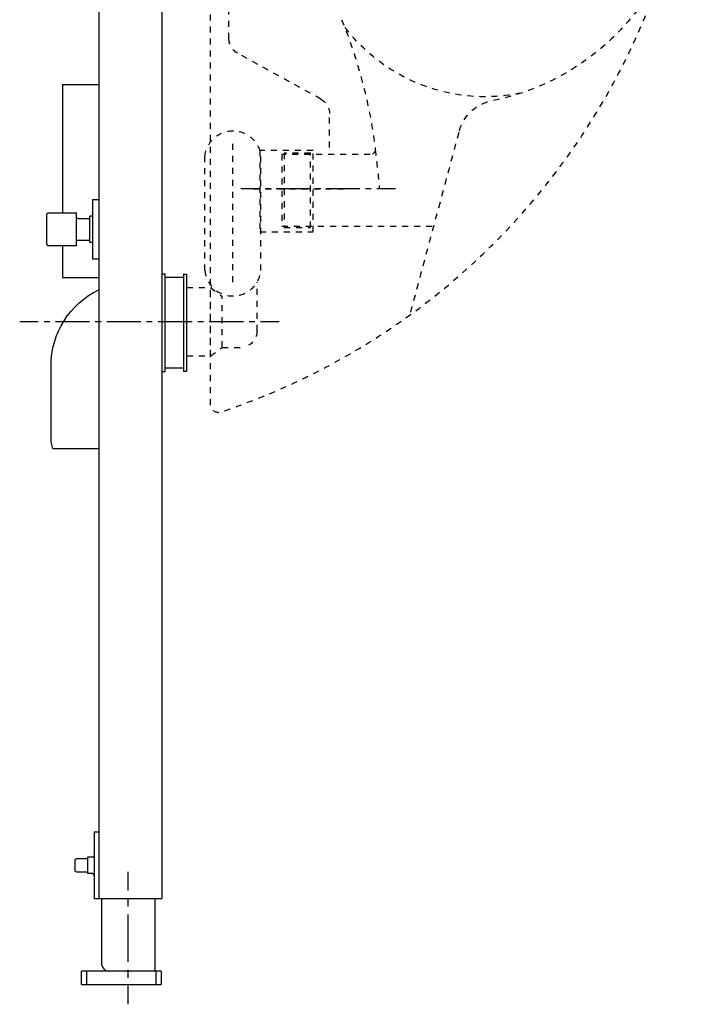
# Model space of a CAD drawing. Units: inches. Extents: x -187 to 398, y -431 to 728.
# Drawn here: x -2 to 398, y -431 to 164 of the extents above; entities that cross this region are included whole.
import ezdxf

# ---------------------------------------------------------------- set-up
doc = ezdxf.new("R2010")
doc.units = ezdxf.units.IN
doc.header["$MEASUREMENT"] = 0
for name, pattern in [('AI-Linetype-52', [6.753775, 3.376887, -3.376887]), ('AI-Linetype-53', [30.392136, 20.261475, -3.376887, 3.376887, -3.376887]), ('AI-Linetype-54', [6.890167, 3.445083, -3.445083]), ('AI-Linetype-55', [31.005902, 20.670652, -3.445083, 3.445083, -3.445083]), ('AI-Linetype-56', [7.270862, 3.635375, -3.635487]), ('AI-Linetype-57', [7.270862, 3.635375, -3.635487]), ('AI-Linetype-58', [7.270862, 3.635375, -3.635487]), ('AI-Linetype-59', [7.270862, 3.635375, -3.635487]), ('AI-Linetype-60', [7.270862, 3.635375, -3.635487]), ('AI-Linetype-61', [7.270862, 3.635375, -3.635487]), ('AI-Linetype-62', [7.270862, 3.635375, -3.635487]), ('AI-Linetype-63', [7.270862, 3.635375, -3.635487]), ('AI-Linetype-69', [7.270862, 3.635375, -3.635487]), ('AI-Linetype-72', [7.270862, 3.635375, -3.635487]), ('AI-Linetype-73', [7.270862, 3.635375, -3.635487]), ('AI-Linetype-74', [7.270862, 3.635375, -3.635487]), ('AI-Linetype-75', [7.270862, 3.635375, -3.635487]), ('AI-Linetype-76', [7.270862, 3.635375, -3.635487]), ('AI-Linetype-77', [7.270862, 3.635375, -3.635487]), ('AI-Linetype-78', [7.270862, 3.635375, -3.635487]), ('AI-Linetype-79', [7.270862, 3.635375, -3.635487]), ('AI-Linetype-80', [7.270862, 3.635375, -3.635487]), ('AI-Linetype-81', [7.270862, 3.635375, -3.635487]), ('AI-Linetype-82', [7.270862, 3.635375, -3.635487]), ('AI-Linetype-83', [7.270862, 3.635375, -3.635487]), ('AI-Linetype-84', [7.270862, 3.635375, -3.635487]), ('AI-Linetype-85', [7.270862, 3.635375, -3.635487]), ('AI-Linetype-86', [7.270862, 3.635375, -3.635487]), ('AI-Linetype-87', [7.270862, 3.635375, -3.635487]), ('AI-Linetype-88', [7.270862, 3.635375, -3.635487]), ('AI-Linetype-89', [7.270862, 3.635375, -3.635487]), ('AI-Linetype-90', [7.270862, 3.635375, -3.635487]), ('AI-Linetype-91', [7.270862, 3.635375, -3.635487]), ('AI-Linetype-92', [7.270862, 3.635375, -3.635487]), ('AI-Linetype-93', [7.270862, 3.635375, -3.635487]), ('AI-Linetype-94', [7.270862, 3.635375, -3.635487]), ('AI-Linetype-95', [7.270862, 3.635375, -3.635487]), ('AI-Linetype-98', [9.583285, 4.791643, -4.791643]), ('AI-Linetype-99', [43.124998, 28.75007, -4.791643, 4.791643, -4.791643])]:
    doc.linetypes.add(name, pattern=pattern)

# ---------------------------------------------------------------- blocks, each defined once
blk = doc.blocks.new('block 54')
at = {"color": 250, "lineweight": 25}
blk.add_open_spline([(40.4, 31.22), (40.3, 31.06), (40.18, 30.99), (39.98, 30.99)], degree=3, dxfattribs=at)
blk = doc.blocks.new('block 55')
at = {"color": 250, "lineweight": 25}
blk.add_open_spline([(40.08, 43.99), (40.37, 43.93), (40.48, 43.8), (40.48, 43.49)], degree=3, dxfattribs=at)
blk = doc.blocks.new('block 56')
at = {"color": 250, "lineweight": 25}
blk.add_open_spline([(33.21, 44), (32.94, 44.02), (32.77, 44.13), (32.61, 44.36)], degree=3, dxfattribs=at)
blk = doc.blocks.new('block 57')
at = {"color": 250, "lineweight": 25}
blk.add_lwpolyline([(42.08, 29.49), (40.48, 29.49)], dxfattribs=at)
blk = doc.blocks.new('block 58')
at = {"color": 250, "lineweight": 25}
blk.add_lwpolyline([(42.08, 45.49), (40.48, 45.49)], dxfattribs=at)
blk = doc.blocks.new('block 64')
at = {"color": 250, "lineweight": 25}
blk.add_lwpolyline([(24.08, 124.94), (46.08, 124.94)], dxfattribs=at)
blk = doc.blocks.new('block 65')
at = {"color": 250, "lineweight": 25}
blk.add_open_spline([(69.94, -411.05), (69.93, -411.05), (69.91, -411.05), (69.9, -411.05)], degree=3, dxfattribs=at)
blk = doc.blocks.new('block 66')
at = {"color": 250, "lineweight": 25}
blk.add_open_spline([(63.66, -411.05), (63.65, -411.05), (63.64, -411.05), (63.63, -411.05)], degree=3, dxfattribs=at)
blk = doc.blocks.new('block 67')
at = {"color": 250, "lineweight": 25}
blk.add_lwpolyline([(42.08, -352.06), (39.08, -352.06)], dxfattribs=at)
blk = doc.blocks.new('block 68')
at = {"color": 250, "lineweight": 25}
blk.add_lwpolyline([(42.08, -342.06), (39.08, -342.06)], dxfattribs=at)
blk = doc.blocks.new('block 69')
at = {"color": 250, "lineweight": 25}
blk.add_open_spline([(43.08, -352.94), (43.02, -352.44), (42.59, -352.06), (42.08, -352.06)], degree=3, dxfattribs=at)
blk = doc.blocks.new('block 70')
at = {"color": 250, "lineweight": 25}
blk.add_open_spline([(42.08, -342.06), (42.59, -342.06), (43.02, -341.67), (43.08, -341.17)], degree=3, dxfattribs=at)
blk = doc.blocks.new('block 131')
at = {"color": 250, "lineweight": 25}
blk.add_lwpolyline([(84.08, 726.94), (84.08, -367.06)], dxfattribs=at)
blk = doc.blocks.new('block 135')
at = {"color": 250, "lineweight": 25}
blk.add_lwpolyline([(46.08, 728.44), (46.08, -367.06)], dxfattribs=at)
blk = doc.blocks.new('block 138')
at = {"color": 250, "lineweight": 25}
blk.add_lwpolyline([(46.08, -327.06), (43.08, -327.06)], dxfattribs=at)
blk = doc.blocks.new('block 139')
at = {"color": 250, "lineweight": 25}
blk.add_lwpolyline([(43.08, -327.06), (43.08, -367.06)], dxfattribs=at)
blk = doc.blocks.new('block 140')
at = {"color": 250, "lineweight": 25}
blk.add_open_spline([(39.08, -342.06), (39.08, -341.98), (39.08, -342.14), (39.08, -342.17), (39.08, -342.34), (39.08, -342.51), (39.08, -342.68), (39.08, -342.88), (39.08, -343.09), (39.08, -343.3), (39.08, -343.72), (39.08, -344.14), (39.08, -344.55), (39.08, -345.39), (39.08, -346.22), (39.08, -347.06)], degree=3, knots=[0, 0, 0, 0, 1, 1, 1, 2, 2, 2, 3, 3, 3, 4, 4, 4, 5, 5, 5, 5], dxfattribs=at)
blk = doc.blocks.new('block 141')
at = {"color": 250, "lineweight": 25}
blk.add_lwpolyline([(39.08, -347.06), (39.08, -352.05)], dxfattribs=at)
blk = doc.blocks.new('block 142')
at = {"color": 250, "lineweight": 25}
blk.add_lwpolyline([(47.58, -367.06), (47.58, -406.06)], dxfattribs=at)
blk = doc.blocks.new('block 143')
at = {"color": 250, "lineweight": 25}
blk.add_lwpolyline([(79.78, -367.06), (79.78, -411.06)], dxfattribs=at)
blk = doc.blocks.new('block 144')
at = {"color": 250, "lineweight": 25}
blk.add_open_spline([(47.58, -406.06), (47.58, -408.73), (49.69, -410.93), (52.36, -411.05)], degree=3, dxfattribs=at)
blk = doc.blocks.new('block 145')
at = {"color": 250, "lineweight": 25}
blk.add_lwpolyline([(32.48, 27.49), (32.48, 47.49)], dxfattribs=at)
blk = doc.blocks.new('block 146')
at = {"color": 250, "lineweight": 25}
blk.add_lwpolyline([(39.08, -343.06), (32.53, -343.06)], dxfattribs=at)
blk = doc.blocks.new('block 147')
at = {"color": 250, "lineweight": 25}
blk.add_lwpolyline([(14.48, 28.27), (14.48, 46.49)], dxfattribs=at)
blk = doc.blocks.new('block 148')
at = {"color": 250, "lineweight": 25}
blk.add_lwpolyline([(14.48, 30.56), (14.48, 31.09)], dxfattribs=at)
blk = doc.blocks.new('block 149')
at = {"color": 250, "lineweight": 25}
blk.add_open_spline([(14.48, 28.49), (14.48, 27.94), (14.93, 27.49), (15.48, 27.49)], degree=3, dxfattribs=at)
blk = doc.blocks.new('block 150')
at = {"color": 250, "lineweight": 25}
blk.add_lwpolyline([(32.53, -351.06), (39.08, -351.06)], dxfattribs=at)
blk = doc.blocks.new('block 151')
at = {"color": 250, "lineweight": 25}
blk.add_lwpolyline([(31.58, -350.11), (32.53, -351.05)], dxfattribs=at)
blk = doc.blocks.new('block 152')
at = {"color": 250, "lineweight": 25}
blk.add_lwpolyline([(32.53, -343.06), (31.58, -344.01)], dxfattribs=at)
blk = doc.blocks.new('block 153')
at = {"color": 250, "lineweight": 25}
blk.add_lwpolyline([(31.58, -344.01), (31.58, -350.11)], dxfattribs=at)
blk = doc.blocks.new('block 154')
at = {"color": 250, "lineweight": 25}
blk.add_lwpolyline([(83.58, -411.06), (35.58, -411.06)], dxfattribs=at)
blk = doc.blocks.new('block 155')
at = {"color": 250, "lineweight": 25}
blk.add_lwpolyline([(35.58, -419.06), (83.58, -419.06)], dxfattribs=at)
blk = doc.blocks.new('block 156')
at = {"color": 250, "lineweight": 25}
blk.add_lwpolyline([(83.58, -411.06), (83.58, -419.06)], dxfattribs=at)
blk = doc.blocks.new('block 157')
at = {"color": 250, "lineweight": 25}
blk.add_lwpolyline([(35.58, -419.06), (35.58, -411.06)], dxfattribs=at)
blk = doc.blocks.new('block 158')
at = {"color": 250, "lineweight": 25}
blk.add_lwpolyline([(32.48, 27.49), (15.48, 27.49)], dxfattribs=at)
blk = doc.blocks.new('block 159')
at = {"color": 250, "lineweight": 25}
blk.add_open_spline([(14.48, 46.49), (14.48, 47.41), (15.28, 47.49), (15.48, 47.49)], degree=3, dxfattribs=at)
blk = doc.blocks.new('block 160')
at = {"color": 250, "lineweight": 25}
blk.add_lwpolyline([(33.28, 30.99), (39.98, 30.99)], dxfattribs=at)
blk = doc.blocks.new('block 161')
at = {"color": 250, "lineweight": 25}
blk.add_lwpolyline([(42.08, 55.49), (46.08, 55.49)], dxfattribs=at)
blk = doc.blocks.new('block 162')
at = {"color": 250, "lineweight": 25}
blk.add_lwpolyline([(46.08, 19.49), (42.08, 19.49)], dxfattribs=at)
blk = doc.blocks.new('block 163')
at = {"color": 250, "lineweight": 25}
blk.add_lwpolyline([(33.28, 43.99), (39.98, 43.99)], dxfattribs=at)
blk = doc.blocks.new('block 164')
at = {"color": 250, "lineweight": 25}
blk.add_lwpolyline([(15.48, 47.49), (32.48, 47.49)], dxfattribs=at)
blk = doc.blocks.new('block 165')
at = {"color": 250, "lineweight": 25}
blk.add_open_spline([(33.28, 30.99), (32.87, 30.99), (32.52, 30.68), (32.49, 30.27)], degree=3, dxfattribs=at)
blk = doc.blocks.new('block 166')
at = {"color": 250, "lineweight": 25}
blk.add_lwpolyline([(42.08, 55.49), (42.08, 19.49)], dxfattribs=at)
blk = doc.blocks.new('block 167')
at = {"color": 250, "lineweight": 25}
blk.add_lwpolyline([(24.08, 120.99), (24.08, 47.49)], dxfattribs=at)
blk = doc.blocks.new('block 168')
at = {"color": 250, "lineweight": 25}
blk.add_lwpolyline([(24.08, 27.49), (24.08, 8.29)], dxfattribs=at)
blk = doc.blocks.new('block 169')
at = {"color": 250, "lineweight": 25}
blk.add_lwpolyline([(24.08, 8.29), (46.08, 8.29)], dxfattribs=at)
blk = doc.blocks.new('block 170')
at = {"color": 250, "lineweight": 25}
blk.add_open_spline([(24.08, 124.94), (24.08, 125.01), (24.08, 124.88), (24.08, 124.84), (24.08, 124.71), (24.08, 124.58), (24.08, 124.45), (24.08, 124.29), (24.08, 124.12), (24.08, 123.96), (24.08, 123.63), (24.08, 123.3), (24.08, 122.97), (24.08, 122.31), (24.08, 121.65), (24.08, 120.99)], degree=3, knots=[0, 0, 0, 0, 1, 1, 1, 2, 2, 2, 3, 3, 3, 4, 4, 4, 5, 5, 5, 5], dxfattribs=at)
blk = doc.blocks.new('block 198')
at = {"color": 250, "lineweight": 25}
blk.add_lwpolyline([(86.08, 10.44), (84.08, 10.44)], dxfattribs=at)
blk = doc.blocks.new('block 199')
at = {"color": 250, "lineweight": 25}
blk.add_lwpolyline([(86.08, -48.56), (86.08, 10.44)], dxfattribs=at)
blk = doc.blocks.new('block 200')
at = {"color": 250, "lineweight": 25}
blk.add_lwpolyline([(84.08, -48.56), (86.08, -48.56)], dxfattribs=at)
blk = doc.blocks.new('block 201')
at = {"color": 250, "lineweight": 25}
blk.add_lwpolyline([(97.08, -46.56), (86.08, -46.56)], dxfattribs=at)
blk = doc.blocks.new('block 202')
at = {"color": 250, "lineweight": 25}
blk.add_lwpolyline([(86.08, 8.44), (97.08, 8.44)], dxfattribs=at)
blk = doc.blocks.new('block 203')
at = {"color": 250, "lineweight": 25}
blk.add_lwpolyline([(99.08, 10.44), (99.08, -48.56)], dxfattribs=at)
blk = doc.blocks.new('block 204')
at = {"color": 250, "lineweight": 25}
blk.add_lwpolyline([(97.08, 10.44), (97.08, -48.56)], dxfattribs=at)
blk = doc.blocks.new('block 205')
at = {"color": 250, "lineweight": 25}
blk.add_lwpolyline([(97.08, 10.44), (99.08, 10.44)], dxfattribs=at)
blk = doc.blocks.new('block 206')
at = {"color": 250, "lineweight": 25}
blk.add_lwpolyline([(99.08, -48.56), (97.08, -48.56)], dxfattribs=at)
blk = doc.blocks.new('block 208')
at = {"color": 250, "lineweight": 25}
blk.add_open_spline([(17.08, -45.06), (17.08, -25.41), (28.36, -7.52), (46.08, 0.96)], degree=3, dxfattribs=at)
blk = doc.blocks.new('block 209')
at = {"color": 250, "lineweight": 25}
blk.add_lwpolyline([(17.08, -91.06), (17.08, -45.06)], dxfattribs=at)
blk = doc.blocks.new('block 210')
at = {"color": 250, "lineweight": 25}
blk.add_lwpolyline([(18.16, -95.06), (46.08, -95.06)], dxfattribs=at)
blk = doc.blocks.new('block 211')
at = {"color": 250, "lineweight": 25}
blk.add_lwpolyline([(18.16, -95.06), (17.08, -91.06)], dxfattribs=at)
blk = doc.blocks.new('block 212')
at = {"color": 250, "lineweight": 25}
blk.add_lwpolyline([(40.48, 29.49), (40.48, 45.49)], dxfattribs=at)
blk = doc.blocks.new('block 242')
at = {"color": 250, "lineweight": 25}
blk.add_lwpolyline([(43.08, -367.06), (84.08, -367.06)], dxfattribs=at)
blk = doc.blocks.new('block 250')
at = {"color": 250, "lineweight": 25}
blk.add_lwpolyline([(80.58, -419.06), (80.58, -411.06)], dxfattribs=at)
blk = doc.blocks.new('block 251')
at = {"color": 250, "lineweight": 25}
blk.add_lwpolyline([(38.58, -411.06), (38.58, -419.06)], dxfattribs=at)
blk = doc.blocks.new('block 487')
at = {"color": 4, "lineweight": 25}
for points in [[(143.05, 61.84), (131.8, 61.84)], [(225.22, 61.84), (213.97, 61.84)]]:
    blk.add_lwpolyline(points, dxfattribs=at)
at = {"color": 4, "linetype": 'AI-Linetype-53', "lineweight": 25}
blk.add_lwpolyline([(203.84, 61.84), (144.74, 61.84)], dxfattribs=at)
at = {"color": 4, "linetype": 'AI-Linetype-52', "lineweight": 25}
blk.add_lwpolyline([(210.59, 61.84), (205.53, 61.84)], dxfattribs=at)
blk = doc.blocks.new('block 486')
blk.add_blockref('block 487', (0, 0))
blk = doc.blocks.new('block 485')
blk.add_blockref('block 486', (0, 0))
blk = doc.blocks.new('block 490')
at = {"color": 4, "lineweight": 25}
for points in [[(9.4, -18.44), (-1.85, -18.44)], [(155.01, -18.44), (143.76, -18.44)]]:
    blk.add_lwpolyline(points, dxfattribs=at)
at = {"color": 4, "linetype": 'AI-Linetype-55', "lineweight": 25}
blk.add_lwpolyline([(133.43, -18.44), (11.13, -18.44)], dxfattribs=at)
at = {"color": 4, "linetype": 'AI-Linetype-54', "lineweight": 25}
blk.add_lwpolyline([(140.32, -18.44), (135.15, -18.44)], dxfattribs=at)
blk = doc.blocks.new('block 489')
blk.add_blockref('block 490', (0, 0))
blk = doc.blocks.new('block 488')
blk.add_blockref('block 489', (0, 0))
blk = doc.blocks.new('block 491')
at = {"color": 6, "linetype": 'AI-Linetype-56', "lineweight": 25}
blk.add_lwpolyline([(234.54, -12.69), (263.93, 97.02)], dxfattribs=at)
blk = doc.blocks.new('block 492')
at = {"color": 6, "linetype": 'AI-Linetype-57', "lineweight": 25}
blk.add_open_spline([(386.88, 195.11), (366.87, 153.61), (328.48, 123.96), (283.27, 115.08)], degree=3, dxfattribs=at)
blk = doc.blocks.new('block 493')
at = {"color": 6, "linetype": 'AI-Linetype-58', "lineweight": 25}
blk.add_open_spline([(263.93, 97.02), (266.4, 106.24), (273.9, 113.25), (283.27, 115.08)], degree=3, dxfattribs=at)
blk = doc.blocks.new('block 494')
at = {"color": 6, "linetype": 'AI-Linetype-59', "lineweight": 25}
blk.add_lwpolyline([(185.43, 86.84), (185.43, 107.39)], dxfattribs=at)
blk = doc.blocks.new('block 495')
at = {"color": 6, "linetype": 'AI-Linetype-60', "lineweight": 25}
blk.add_lwpolyline([(180.25, 116.16), (129.77, 143.92)], dxfattribs=at)
blk = doc.blocks.new('block 496')
at = {"color": 6, "linetype": 'AI-Linetype-61', "lineweight": 25}
blk.add_lwpolyline([(124.59, 152.68), (124.59, 369.34)], dxfattribs=at)
blk = doc.blocks.new('block 497')
at = {"color": 6, "linetype": 'AI-Linetype-62', "lineweight": 25}
blk.add_open_spline([(180.25, 116.16), (183.45, 114.4), (185.43, 111.04), (185.43, 107.39)], degree=3, dxfattribs=at)
blk = doc.blocks.new('block 498')
at = {"color": 6, "linetype": 'AI-Linetype-63', "lineweight": 25}
blk.add_open_spline([(129.77, 143.92), (126.58, 145.67), (124.59, 149.03), (124.59, 152.68)], degree=3, dxfattribs=at)
blk = doc.blocks.new('block 504')
at = {"color": 6, "linetype": 'AI-Linetype-69', "lineweight": 25}
blk.add_open_spline([(113.34, 421.84), (113.34, 424.6), (115.58, 426.84), (118.34, 426.84), (118.34, 426.84), (150.94, 426.84), (150.94, 426.84), (152.5, 426.84), (154.01, 426.33), (155.23, 425.37), (155.23, 425.37), (395.83, 238.79), (395.83, 238.79), (397.36, 237.6), (398.07, 235.63), (397.65, 233.74), (365.11, 89.96), (259.77, -26.35), (119.9, -72.91), (117.27, -73.77), (114.45, -72.34), (113.59, -69.71), (113.42, -69.21), (113.34, -68.68), (113.34, -68.16), (113.34, -68.16), (113.34, 421.84), (113.34, 421.84)], degree=3, knots=[0, 0, 0, 0, 1, 1, 1, 2, 2, 2, 3, 3, 3, 4, 4, 4, 5, 5, 5, 6, 6, 6, 7, 7, 7, 8, 8, 8, 9, 9, 9, 9], dxfattribs=at)
blk = doc.blocks.new('block 507')
at = {"color": 6, "linetype": 'AI-Linetype-72', "lineweight": 25}
blk.add_open_spline([(192.76, 164.18), (202.91, 139.13), (209.73, 112.85), (213.05, 86.03)], degree=3, dxfattribs=at)
blk = doc.blocks.new('block 508')
at = {"color": 6, "linetype": 'AI-Linetype-73', "lineweight": 25}
blk.add_open_spline([(213.05, 86.03), (213.26, 84.39), (212.09, 82.89), (210.45, 82.68), (210.32, 82.67), (210.2, 82.66), (210.08, 82.66)], degree=3, knots=[0, 0, 0, 0, 1, 1, 1, 2, 2, 2, 2], dxfattribs=at)
blk = doc.blocks.new('block 509')
at = {"color": 6, "linetype": 'AI-Linetype-74', "lineweight": 25}
blk.add_open_spline([(301.38, 119.86), (260.98, 111.42), (219.33, 127.04), (194.44, 159.96)], degree=3, dxfattribs=at)
blk = doc.blocks.new('block 510')
at = {"color": 6, "linetype": 'AI-Linetype-75', "lineweight": 25}
blk.add_lwpolyline([(139.45, 61.84), (193.94, 61.84)], dxfattribs=at)
blk = doc.blocks.new('block 511')
at = {"color": 6, "linetype": 'AI-Linetype-76', "lineweight": 25}
blk.add_lwpolyline([(210.08, 82.66), (156.64, 82.66)], dxfattribs=at)
blk = doc.blocks.new('block 512')
at = {"color": 6, "linetype": 'AI-Linetype-77', "lineweight": 25}
blk.add_lwpolyline([(156.68, 82.63), (156.68, 39.42)], dxfattribs=at)
blk = doc.blocks.new('block 513')
at = {"color": 6, "linetype": 'AI-Linetype-78', "lineweight": 25}
blk.add_lwpolyline([(156.64, 39.41), (248.5, 39.41)], dxfattribs=at)
blk = doc.blocks.new('block 514')
at = {"color": 6, "linetype": 'AI-Linetype-79', "lineweight": 25}
blk.add_lwpolyline([(120.52, -33.94), (131.61, -33.94)], dxfattribs=at)
blk = doc.blocks.new('block 515')
at = {"color": 6, "linetype": 'AI-Linetype-80', "lineweight": 25}
blk.add_lwpolyline([(120.5, -33.75), (120.5, -3.13)], dxfattribs=at)
blk = doc.blocks.new('block 516')
at = {"color": 6, "linetype": 'AI-Linetype-81', "lineweight": 25}
blk.add_lwpolyline([(113.52, 2.23), (120.5, -3.13)], dxfattribs=at)
blk = doc.blocks.new('block 517')
at = {"color": 6, "linetype": 'AI-Linetype-82', "lineweight": 25}
blk.add_lwpolyline([(113.52, -39.11), (120.52, -33.94)], dxfattribs=at)
blk = doc.blocks.new('block 518')
at = {"color": 6, "linetype": 'AI-Linetype-83', "lineweight": 25}
blk.add_lwpolyline([(175.45, 85.06), (143.23, 85.06), (143.23, 35.96), (175.45, 35.96), (175.45, 85.06)], dxfattribs=at)
blk = doc.blocks.new('block 519')
at = {"color": 6, "linetype": 'AI-Linetype-84', "lineweight": 25}
blk.add_lwpolyline([(174.02, 83.46), (158.05, 83.46), (158.05, 38.46), (174.02, 38.46), (174.02, 83.46)], dxfattribs=at)
blk = doc.blocks.new('block 520')
at = {"color": 6, "linetype": 'AI-Linetype-85', "lineweight": 25}
blk.add_lwpolyline([(113.52, -39.11), (113.52, 2.23)], dxfattribs=at)
blk = doc.blocks.new('block 521')
at = {"color": 6, "linetype": 'AI-Linetype-86', "lineweight": 25}
blk.add_open_spline([(110.11, 81.56), (110.89, 90.31), (118.23, 97.03), (127.02, 97.03), (135.81, 97.03), (143.14, 90.31), (143.92, 81.56)], degree=3, knots=[0, 0, 0, 0, 1, 1, 1, 2, 2, 2, 2], dxfattribs=at)
blk = doc.blocks.new('block 522')
at = {"color": 6, "linetype": 'AI-Linetype-87', "lineweight": 25}
blk.add_open_spline([(110.11, 12.62), (110.89, 3.86), (118.23, -2.85), (127.02, -2.85), (135.81, -2.85), (143.14, 3.86), (143.92, 12.62)], degree=3, knots=[0, 0, 0, 0, 1, 1, 1, 2, 2, 2, 2], dxfattribs=at)
blk = doc.blocks.new('block 523')
at = {"color": 6, "linetype": 'AI-Linetype-88', "lineweight": 25}
blk.add_lwpolyline([(143.92, 12.62), (143.92, 81.56)], dxfattribs=at)
blk = doc.blocks.new('block 524')
at = {"color": 6, "linetype": 'AI-Linetype-89', "lineweight": 25}
blk.add_lwpolyline([(110.11, 12.62), (110.02, 81.56)], dxfattribs=at)
blk = doc.blocks.new('block 525')
at = {"color": 6, "linetype": 'AI-Linetype-90', "lineweight": 25}
blk.add_lwpolyline([(127.02, 5.56), (127.02, 91.06)], dxfattribs=at)
blk = doc.blocks.new('block 526')
at = {"color": 6, "linetype": 'AI-Linetype-91', "lineweight": 25}
blk.add_lwpolyline([(141.61, -23.94), (141.61, 5.46)], dxfattribs=at)
blk = doc.blocks.new('block 527')
at = {"color": 6, "linetype": 'AI-Linetype-92', "lineweight": 25}
blk.add_open_spline([(141.61, -23.94), (141.61, -27.55), (139.67, -30.87), (136.54, -32.65)], degree=3, dxfattribs=at)
blk = doc.blocks.new('block 528')
at = {"color": 6, "linetype": 'AI-Linetype-93', "lineweight": 25}
blk.add_open_spline([(213.08, 85.66), (214.02, 77.73), (214.88, 69.79), (215.63, 61.84)], degree=3, dxfattribs=at)
blk = doc.blocks.new('block 529')
at = {"color": 6, "linetype": 'AI-Linetype-94', "lineweight": 25}
blk.add_lwpolyline([(99.08, -39.12), (114.04, -39.12)], dxfattribs=at)
blk = doc.blocks.new('block 530')
at = {"color": 6, "linetype": 'AI-Linetype-95', "lineweight": 25}
blk.add_lwpolyline([(99.08, 2.22), (114.04, 2.22)], dxfattribs=at)
blk = doc.blocks.new('block 535')
at = {"color": 4, "lineweight": 25}
blk.add_lwpolyline([(63.66, -431.05), (63.66, -419.8)], dxfattribs=at)
blk = doc.blocks.new('block 536')
at = {"color": 4, "linetype": 'AI-Linetype-98', "lineweight": 25}
blk.add_lwpolyline([(63.66, -415.01), (63.66, -407.82)], dxfattribs=at)
blk = doc.blocks.new('block 537')
at = {"color": 4, "linetype": 'AI-Linetype-99', "lineweight": 25}
blk.add_lwpolyline([(63.66, -405.43), (63.66, -364.7)], dxfattribs=at)
blk = doc.blocks.new('block 538')
at = {"color": 4, "lineweight": 25}
blk.add_lwpolyline([(63.66, -362.3), (63.66, -351.05)], dxfattribs=at)

msp = doc.modelspace()

# ---------------------------------------------------------------- block references
for name in ['block 135', 'block 131', 'block 504', 'block 496', 'block 492', 'block 507', 'block 509', 'block 498', 'block 495', 'block 170', 'block 64', 'block 167', 'block 497', 'block 493', 'block 494', 'block 521', 'block 491', 'block 525', 'block 518', 'block 519', 'block 508', 'block 528', 'block 524', 'block 523', 'block 511', 'block 512', 'block 485', 'block 510', 'block 161', 'block 166', 'block 159', 'block 147', 'block 164', 'block 145', 'block 56', 'block 163', 'block 55', 'block 58', 'block 212', 'block 513', 'block 148', 'block 165', 'block 160', 'block 54', 'block 149', 'block 158', 'block 168', 'block 57', 'block 162', 'block 522', 'block 169', 'block 198', 'block 199', 'block 202', 'block 204', 'block 205', 'block 203', 'block 208', 'block 530', 'block 516', 'block 520', 'block 526', 'block 515', 'block 488', 'block 527', 'block 517', 'block 514', 'block 529', 'block 209', 'block 201', 'block 200', 'block 206', 'block 211', 'block 210', 'block 138', 'block 139', 'block 152', 'block 153', 'block 146', 'block 140', 'block 68', 'block 70', 'block 151', 'block 150', 'block 141', 'block 538', 'block 67', 'block 69', 'block 242', 'block 142', 'block 537', 'block 143', 'block 144', 'block 536', 'block 154', 'block 157', 'block 251', 'block 66', 'block 65', 'block 250', 'block 156', 'block 155', 'block 535']:
    msp.add_blockref(name, (0, 0))

doc.saveas('drawing.dxf')
